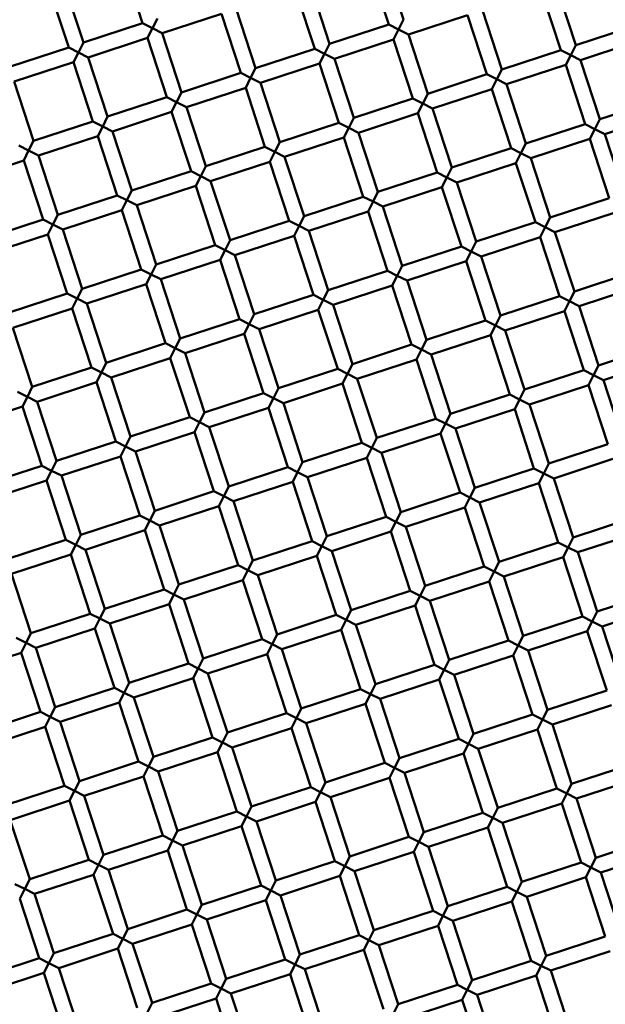
# Model space of a CAD drawing. Units: millimetres. Extents: x -6449 to 21023, y 0 to 38876.
# Drawn here: x 3465 to 3541, y 27796 to 27923 of the extents above; entities that cross this region are included whole.
import ezdxf

# ---------------------------------------------------------------- set-up
doc = ezdxf.new("R2010")
doc.units = ezdxf.units.MM
doc.layers.add('MD_Visible', color=7, linetype='Continuous', lineweight=50)
doc.styles.get("Standard").update_dxf_attribs({"font": 'arial.ttf'})
doc.dimstyles.new('ISO-25 (BySec)', dxfattribs={"dimtxt": 120, "dimasz": 60, "dimexe": 1.25, "dimexo": 0.625, "dimgap": 80, "dimtad": 1, "dimlfac": 0.1, "dimrnd": 5, "dimtxsty": 'Standard', "dimcen": 0, "dimse1": 1, "dimse2": 1, "dimclrd": 256, "dimclre": 256, "dimclrt": 256, "dimadec": 0, "dimazin": 0, "dimtfac": 1, "dimtmove": 1, "dimatfit": 3, "dimldrblk": 'DOTBLANK', "dimfxl": 1, "dimlwd": 5, "dimlwe": 5, "dimarcsym": 0})

# ---------------------------------------------------------------- blocks, each defined once
blk = doc.blocks.new('CustomObjectsInViewport8_0')
at = {"layer": 'MD_Visible'}
for p, q in [((3514.59, 2871.6), (3512.1, 2879.2)), ((3481.07, 2871.15), (3478.58, 2878.75)), ((3512.69, 2870.97), (3510.2, 2878.58)), ((3471.57, 2868.04), (3469.08, 2875.64)), ((3473.47, 2868.66), (3470.98, 2876.26)), ((3503.19, 2867.86), (3500.7, 2875.47)), ((3505.09, 2868.49), (3502.6, 2876.09)), ((3534.81, 2867.69), (3532.32, 2875.29)), ((3536.71, 2868.31), (3534.22, 2875.92)), ((3495.58, 2865.38), (3493.1, 2872.98)), ((3527.21, 2865.2), (3524.72, 2872.81)), ((3482.33, 2870.51), (3482.97, 2871.77)), ((3491.2, 2872.36), (3483.59, 2869.87)), ((3493.68, 2864.75), (3491.2, 2872.36)), ((3513.95, 2870.33), (3514.59, 2871.6)), ((3522.82, 2872.18), (3515.21, 2869.7)), ((3525.31, 2864.58), (3522.82, 2872.18)), ((3481.07, 2871.15), (3473.47, 2868.66)), ((3481.07, 2871.15), (3482.33, 2870.51)), ((3482.33, 2870.51), (3481.69, 2869.25)), ((3483.59, 2869.87), (3482.33, 2870.51)), ((3512.69, 2870.97), (3505.09, 2868.49)), ((3512.69, 2870.97), (3513.95, 2870.33)), ((3513.95, 2870.33), (3513.31, 2869.07)), ((3515.21, 2869.7), (3513.95, 2870.33)), ((3544.31, 2870.8), (3536.71, 2868.31)), ((3481.69, 2869.25), (3474.09, 2866.76)), ((3484.18, 2861.64), (3481.69, 2869.25)), ((3486.08, 2862.26), (3483.59, 2869.87)), ((3513.31, 2869.07), (3505.71, 2866.58)), ((3515.8, 2861.47), (3513.31, 2869.07)), ((3517.7, 2862.09), (3515.21, 2869.7)), ((3544.94, 2868.9), (3537.33, 2866.41)), ((3471.57, 2868.04), (3463.96, 2865.55)), ((3471.57, 2868.04), (3472.83, 2867.4)), ((3472.83, 2867.4), (3473.47, 2868.66)), ((3503.19, 2867.86), (3495.58, 2865.38)), ((3503.19, 2867.86), (3504.45, 2867.22)), ((3504.45, 2867.22), (3505.09, 2868.49)), ((3534.81, 2867.69), (3527.21, 2865.2)), ((3534.81, 2867.69), (3536.07, 2867.05)), ((3536.07, 2867.05), (3536.71, 2868.31)), ((3472.83, 2867.4), (3472.19, 2866.14)), ((3474.09, 2866.76), (3472.83, 2867.4)), ((3476.58, 2859.15), (3474.09, 2866.76)), ((3504.45, 2867.22), (3503.81, 2865.96)), ((3505.71, 2866.58), (3504.45, 2867.22)), ((3508.2, 2858.98), (3505.71, 2866.58)), ((3536.07, 2867.05), (3535.43, 2865.79)), ((3537.33, 2866.41), (3536.07, 2867.05)), ((3539.82, 2858.81), (3537.33, 2866.41)), ((3472.19, 2866.14), (3464.58, 2863.65)), ((3474.68, 2858.53), (3472.19, 2866.14)), ((3494.95, 2864.11), (3495.58, 2865.38)), ((3503.81, 2865.96), (3496.21, 2863.47)), ((3506.3, 2858.36), (3503.81, 2865.96)), ((3526.57, 2863.94), (3527.21, 2865.2)), ((3535.43, 2865.79), (3527.83, 2863.3)), ((3537.92, 2858.19), (3535.43, 2865.79)), ((3493.68, 2864.75), (3486.08, 2862.26)), ((3493.68, 2864.75), (3494.95, 2864.11)), ((3494.95, 2864.11), (3494.31, 2862.85)), ((3496.21, 2863.47), (3494.95, 2864.11)), ((3525.31, 2864.58), (3517.7, 2862.09)), ((3525.31, 2864.58), (3526.57, 2863.94)), ((3526.57, 2863.94), (3525.93, 2862.68)), ((3527.83, 2863.3), (3526.57, 2863.94)), ((3467.07, 2856.04), (3464.58, 2863.65)), ((3494.31, 2862.85), (3486.7, 2860.36)), ((3496.79, 2855.25), (3494.31, 2862.85)), ((3498.7, 2855.87), (3496.21, 2863.47)), ((3525.93, 2862.68), (3518.33, 2860.19)), ((3528.42, 2855.08), (3525.93, 2862.68)), ((3530.32, 2855.7), (3527.83, 2863.3)), ((3484.18, 2861.64), (3476.58, 2859.15)), ((3484.18, 2861.64), (3485.44, 2861)), ((3485.44, 2861), (3486.08, 2862.26)), ((3515.8, 2861.47), (3508.2, 2858.98)), ((3515.8, 2861.47), (3517.06, 2860.83)), ((3517.06, 2860.83), (3517.7, 2862.09)), ((3547.42, 2861.3), (3539.82, 2858.81)), ((3485.44, 2861), (3484.8, 2859.74)), ((3486.7, 2860.36), (3485.44, 2861)), ((3489.19, 2852.76), (3486.7, 2860.36)), ((3517.06, 2860.83), (3516.42, 2859.57)), ((3518.33, 2860.19), (3517.06, 2860.83)), ((3520.81, 2852.59), (3518.33, 2860.19)), ((3475.94, 2857.89), (3476.58, 2859.15)), ((3484.8, 2859.74), (3477.2, 2857.25)), ((3487.29, 2852.14), (3484.8, 2859.74)), ((3507.56, 2857.72), (3508.2, 2858.98)), ((3516.42, 2859.57), (3508.82, 2857.08)), ((3518.91, 2851.97), (3516.42, 2859.57)), ((3539.18, 2857.55), (3539.82, 2858.81)), ((3548.05, 2859.4), (3540.44, 2856.91)), ((3474.68, 2858.53), (3467.07, 2856.04)), ((3474.68, 2858.53), (3475.94, 2857.89)), ((3475.94, 2857.89), (3475.3, 2856.63)), ((3477.2, 2857.25), (3475.94, 2857.89)), ((3506.3, 2858.36), (3498.7, 2855.87)), ((3506.3, 2858.36), (3507.56, 2857.72)), ((3507.56, 2857.72), (3506.92, 2856.46)), ((3508.82, 2857.08), (3507.56, 2857.72)), ((3537.92, 2858.19), (3530.32, 2855.7)), ((3537.92, 2858.19), (3539.18, 2857.55)), ((3539.18, 2857.55), (3538.54, 2856.29)), ((3540.44, 2856.91), (3539.18, 2857.55)), ((3475.3, 2856.63), (3467.69, 2854.14)), ((3477.79, 2849.03), (3475.3, 2856.63)), ((3479.69, 2849.65), (3477.2, 2857.25)), ((3506.92, 2856.46), (3499.32, 2853.97)), ((3509.41, 2848.86), (3506.92, 2856.46)), ((3511.31, 2849.48), (3508.82, 2857.08)), ((3538.54, 2856.29), (3530.94, 2853.8)), ((3541.03, 2848.68), (3538.54, 2856.29)), ((3542.93, 2849.31), (3540.44, 2856.91)), ((3465.17, 2855.42), (3466.43, 2854.78)), ((3466.43, 2854.78), (3467.07, 2856.04)), ((3496.79, 2855.25), (3489.19, 2852.76)), ((3496.79, 2855.25), (3498.06, 2854.61)), ((3498.06, 2854.61), (3498.7, 2855.87)), ((3528.42, 2855.08), (3520.81, 2852.59)), ((3528.42, 2855.08), (3529.68, 2854.44)), ((3529.68, 2854.44), (3530.32, 2855.7)), ((3466.43, 2854.78), (3465.79, 2853.52)), ((3467.69, 2854.14), (3466.43, 2854.78)), ((3470.18, 2846.54), (3467.69, 2854.14)), ((3498.06, 2854.61), (3497.42, 2853.35)), ((3499.32, 2853.97), (3498.06, 2854.61)), ((3501.81, 2846.37), (3499.32, 2853.97)), ((3529.68, 2854.44), (3529.04, 2853.18)), ((3530.94, 2853.8), (3529.68, 2854.44)), ((3533.43, 2846.2), (3530.94, 2853.8)), ((3465.79, 2853.52), (3458.19, 2851.03)), ((3468.28, 2845.92), (3465.79, 2853.52)), ((3488.55, 2851.5), (3489.19, 2852.76)), ((3497.42, 2853.35), (3489.81, 2850.86)), ((3499.9, 2845.75), (3497.42, 2853.35)), ((3520.17, 2851.33), (3520.81, 2852.59)), ((3529.04, 2853.18), (3521.44, 2850.69)), ((3531.53, 2845.57), (3529.04, 2853.18)), ((3487.29, 2852.14), (3479.69, 2849.65)), ((3487.29, 2852.14), (3488.55, 2851.5)), ((3488.55, 2851.5), (3487.91, 2850.24)), ((3489.81, 2850.86), (3488.55, 2851.5)), ((3518.91, 2851.97), (3511.31, 2849.48)), ((3518.91, 2851.97), (3520.17, 2851.33)), ((3520.17, 2851.33), (3519.53, 2850.07)), ((3521.44, 2850.69), (3520.17, 2851.33)), ((3487.91, 2850.24), (3480.31, 2847.75)), ((3490.4, 2842.63), (3487.91, 2850.24)), ((3492.3, 2843.26), (3489.81, 2850.86)), ((3519.53, 2850.07), (3511.93, 2847.58)), ((3522.02, 2842.46), (3519.53, 2850.07)), ((3523.92, 2843.08), (3521.44, 2850.69)), ((3477.79, 2849.03), (3470.18, 2846.54)), ((3477.79, 2849.03), (3479.05, 2848.39)), ((3479.05, 2848.39), (3479.69, 2849.65)), ((3509.41, 2848.86), (3501.81, 2846.37)), ((3509.41, 2848.86), (3510.67, 2848.22)), ((3510.67, 2848.22), (3511.31, 2849.48)), ((3541.03, 2848.68), (3533.43, 2846.2)), ((3479.05, 2848.39), (3478.41, 2847.13)), ((3480.31, 2847.75), (3479.05, 2848.39)), ((3482.8, 2840.15), (3480.31, 2847.75)), ((3510.67, 2848.22), (3510.03, 2846.95)), ((3511.93, 2847.58), (3510.67, 2848.22)), ((3514.42, 2839.97), (3511.93, 2847.58)), ((3469.54, 2845.28), (3470.18, 2846.54)), ((3478.41, 2847.13), (3470.81, 2844.64)), ((3480.9, 2839.52), (3478.41, 2847.13)), ((3501.17, 2845.11), (3501.81, 2846.37)), ((3510.03, 2846.95), (3502.43, 2844.47)), ((3512.52, 2839.35), (3510.03, 2846.95)), ((3532.79, 2844.93), (3533.43, 2846.2)), ((3541.65, 2846.78), (3534.05, 2844.29)), ((3468.28, 2845.92), (3460.68, 2843.43)), ((3468.28, 2845.92), (3469.54, 2845.28)), ((3469.54, 2845.28), (3468.9, 2844.02)), ((3470.81, 2844.64), (3469.54, 2845.28)), ((3499.9, 2845.75), (3492.3, 2843.26)), ((3499.9, 2845.75), (3501.17, 2845.11)), ((3501.17, 2845.11), (3500.53, 2843.84)), ((3502.43, 2844.47), (3501.17, 2845.11)), ((3531.53, 2845.57), (3523.92, 2843.08)), ((3531.53, 2845.57), (3532.79, 2844.93)), ((3532.79, 2844.93), (3532.15, 2843.67)), ((3534.05, 2844.29), (3532.79, 2844.93)), ((3468.9, 2844.02), (3461.3, 2841.53)), ((3471.39, 2836.41), (3468.9, 2844.02)), ((3473.29, 2837.04), (3470.81, 2844.64)), ((3500.53, 2843.84), (3492.92, 2841.36)), ((3503.02, 2836.24), (3500.53, 2843.84)), ((3504.92, 2836.86), (3502.43, 2844.47)), ((3532.15, 2843.67), (3524.55, 2841.18)), ((3534.64, 2836.07), (3532.15, 2843.67)), ((3536.54, 2836.69), (3534.05, 2844.29)), ((3490.4, 2842.63), (3482.8, 2840.15)), ((3490.4, 2842.63), (3491.66, 2842)), ((3491.66, 2842), (3492.3, 2843.26)), ((3522.02, 2842.46), (3514.42, 2839.97)), ((3522.02, 2842.46), (3523.28, 2841.82)), ((3523.28, 2841.82), (3523.92, 2843.08)), ((3491.66, 2842), (3491.02, 2840.73)), ((3492.92, 2841.36), (3491.66, 2842)), ((3495.41, 2833.75), (3492.92, 2841.36)), ((3523.28, 2841.82), (3522.65, 2840.56)), ((3524.55, 2841.18), (3523.28, 2841.82)), ((3527.03, 2833.58), (3524.55, 2841.18)), ((3482.16, 2838.88), (3482.8, 2840.15)), ((3491.02, 2840.73), (3483.42, 2838.25)), ((3493.51, 2833.13), (3491.02, 2840.73)), ((3513.78, 2838.71), (3514.42, 2839.97)), ((3522.65, 2840.56), (3515.04, 2838.07)), ((3525.13, 2832.96), (3522.65, 2840.56)), ((3480.9, 2839.52), (3473.29, 2837.04)), ((3480.9, 2839.52), (3482.16, 2838.88)), ((3482.16, 2838.88), (3481.52, 2837.62)), ((3483.42, 2838.25), (3482.16, 2838.88)), ((3512.52, 2839.35), (3504.92, 2836.86)), ((3512.52, 2839.35), (3513.78, 2838.71)), ((3513.78, 2838.71), (3513.14, 2837.45)), ((3515.04, 2838.07), (3513.78, 2838.71)), ((3544.14, 2839.18), (3536.54, 2836.69)), ((3481.52, 2837.62), (3473.92, 2835.13)), ((3484.01, 2830.02), (3481.52, 2837.62)), ((3485.91, 2830.64), (3483.42, 2838.25)), ((3513.14, 2837.45), (3505.54, 2834.96)), ((3515.63, 2829.85), (3513.14, 2837.45)), ((3517.53, 2830.47), (3515.04, 2838.07)), ((3544.76, 2837.28), (3537.16, 2834.79)), ((3471.39, 2836.41), (3463.79, 2833.93)), ((3471.39, 2836.41), (3472.65, 2835.77)), ((3472.65, 2835.77), (3473.29, 2837.04)), ((3503.02, 2836.24), (3495.41, 2833.75)), ((3503.02, 2836.24), (3504.28, 2835.6)), ((3504.28, 2835.6), (3504.92, 2836.86)), ((3534.64, 2836.07), (3527.03, 2833.58)), ((3534.64, 2836.07), (3535.9, 2835.43)), ((3535.9, 2835.43), (3536.54, 2836.69)), ((3472.65, 2835.77), (3472.02, 2834.51)), ((3473.92, 2835.13), (3472.65, 2835.77)), ((3476.4, 2827.53), (3473.92, 2835.13)), ((3504.28, 2835.6), (3503.64, 2834.34)), ((3505.54, 2834.96), (3504.28, 2835.6)), ((3508.03, 2827.36), (3505.54, 2834.96)), ((3535.9, 2835.43), (3535.26, 2834.17)), ((3537.16, 2834.79), (3535.9, 2835.43)), ((3539.65, 2827.19), (3537.16, 2834.79)), ((3472.02, 2834.51), (3464.41, 2832.02)), ((3474.5, 2826.91), (3472.02, 2834.51)), ((3494.77, 2832.49), (3495.41, 2833.75)), ((3503.64, 2834.34), (3496.03, 2831.85)), ((3506.13, 2826.74), (3503.64, 2834.34)), ((3526.4, 2832.32), (3527.03, 2833.58)), ((3535.26, 2834.17), (3527.66, 2831.68)), ((3537.75, 2826.57), (3535.26, 2834.17)), ((3493.51, 2833.13), (3485.91, 2830.64)), ((3493.51, 2833.13), (3494.77, 2832.49)), ((3494.77, 2832.49), (3494.13, 2831.23)), ((3496.03, 2831.85), (3494.77, 2832.49)), ((3525.13, 2832.96), (3517.53, 2830.47)), ((3525.13, 2832.96), (3526.4, 2832.32)), ((3526.4, 2832.32), (3525.76, 2831.06)), ((3527.66, 2831.68), (3526.4, 2832.32)), ((3466.9, 2824.42), (3464.41, 2832.02)), ((3494.13, 2831.23), (3486.53, 2828.74)), ((3496.62, 2823.63), (3494.13, 2831.23)), ((3498.52, 2824.25), (3496.03, 2831.85)), ((3525.76, 2831.06), (3518.15, 2828.57)), ((3528.24, 2823.45), (3525.76, 2831.06)), ((3530.15, 2824.08), (3527.66, 2831.68)), ((3484.01, 2830.02), (3476.4, 2827.53)), ((3484.01, 2830.02), (3485.27, 2829.38)), ((3485.27, 2829.38), (3485.91, 2830.64)), ((3515.63, 2829.85), (3508.03, 2827.36)), ((3515.63, 2829.85), (3516.89, 2829.21)), ((3516.89, 2829.21), (3517.53, 2830.47)), ((3547.25, 2829.68), (3539.65, 2827.19)), ((3485.27, 2829.38), (3484.63, 2828.12)), ((3486.53, 2828.74), (3485.27, 2829.38)), ((3489.02, 2821.14), (3486.53, 2828.74)), ((3516.89, 2829.21), (3516.25, 2827.95)), ((3518.15, 2828.57), (3516.89, 2829.21)), ((3520.64, 2820.97), (3518.15, 2828.57)), ((3475.77, 2826.27), (3476.4, 2827.53)), ((3484.63, 2828.12), (3477.03, 2825.63)), ((3487.12, 2820.52), (3484.63, 2828.12)), ((3507.39, 2826.1), (3508.03, 2827.36)), ((3516.25, 2827.95), (3508.65, 2825.46)), ((3518.74, 2820.34), (3516.25, 2827.95)), ((3539.01, 2825.93), (3539.65, 2827.19)), ((3547.87, 2827.77), (3540.27, 2825.29)), ((3474.5, 2826.91), (3466.9, 2824.42)), ((3474.5, 2826.91), (3475.77, 2826.27)), ((3475.77, 2826.27), (3475.13, 2825.01)), ((3477.03, 2825.63), (3475.77, 2826.27)), ((3506.13, 2826.74), (3498.52, 2824.25)), ((3506.13, 2826.74), (3507.39, 2826.1)), ((3507.39, 2826.1), (3506.75, 2824.84)), ((3508.65, 2825.46), (3507.39, 2826.1)), ((3537.75, 2826.57), (3530.15, 2824.08)), ((3537.75, 2826.57), (3539.01, 2825.93)), ((3539.01, 2825.93), (3538.37, 2824.66)), ((3540.27, 2825.29), (3539.01, 2825.93)), ((3475.13, 2825.01), (3467.52, 2822.52)), ((3477.61, 2817.41), (3475.13, 2825.01)), ((3479.52, 2818.03), (3477.03, 2825.63)), ((3506.75, 2824.84), (3499.15, 2822.35)), ((3509.24, 2817.23), (3506.75, 2824.84)), ((3511.14, 2817.86), (3508.65, 2825.46)), ((3538.37, 2824.66), (3530.77, 2822.18)), ((3540.86, 2817.06), (3538.37, 2824.66)), ((3542.76, 2817.68), (3540.27, 2825.29)), ((3465, 2823.8), (3466.26, 2823.16)), ((3466.26, 2823.16), (3466.9, 2824.42)), ((3496.62, 2823.63), (3489.02, 2821.14)), ((3496.62, 2823.63), (3497.88, 2822.99)), ((3497.88, 2822.99), (3498.52, 2824.25)), ((3528.24, 2823.45), (3520.64, 2820.97)), ((3528.24, 2823.45), (3529.51, 2822.82)), ((3529.51, 2822.82), (3530.15, 2824.08)), ((3466.26, 2823.16), (3465.62, 2821.9)), ((3467.52, 2822.52), (3466.26, 2823.16)), ((3470.01, 2814.92), (3467.52, 2822.52)), ((3497.88, 2822.99), (3497.24, 2821.73)), ((3499.15, 2822.35), (3497.88, 2822.99)), ((3501.63, 2814.75), (3499.15, 2822.35)), ((3529.51, 2822.82), (3528.87, 2821.55)), ((3530.77, 2822.18), (3529.51, 2822.82)), ((3533.26, 2814.57), (3530.77, 2822.18)), ((3465.62, 2821.9), (3458.02, 2819.41)), ((3468.11, 2814.3), (3465.62, 2821.9)), ((3488.38, 2819.88), (3489.02, 2821.14)), ((3497.24, 2821.73), (3489.64, 2819.24)), ((3499.73, 2814.12), (3497.24, 2821.73)), ((3520, 2819.7), (3520.64, 2820.97)), ((3528.87, 2821.55), (3521.26, 2819.07)), ((3531.35, 2813.95), (3528.87, 2821.55)), ((3487.12, 2820.52), (3479.52, 2818.03)), ((3487.12, 2820.52), (3488.38, 2819.88)), ((3488.38, 2819.88), (3487.74, 2818.62)), ((3489.64, 2819.24), (3488.38, 2819.88)), ((3518.74, 2820.34), (3511.14, 2817.86)), ((3518.74, 2820.34), (3520, 2819.7)), ((3520, 2819.7), (3519.36, 2818.44)), ((3521.26, 2819.07), (3520, 2819.7)), ((3487.74, 2818.62), (3480.14, 2816.13)), ((3490.23, 2811.01), (3487.74, 2818.62)), ((3492.13, 2811.63), (3489.64, 2819.24)), ((3519.36, 2818.44), (3511.76, 2815.95)), ((3521.85, 2810.84), (3519.36, 2818.44)), ((3523.75, 2811.46), (3521.26, 2819.07)), ((3477.61, 2817.41), (3470.01, 2814.92)), ((3477.61, 2817.41), (3478.88, 2816.77)), ((3478.88, 2816.77), (3479.52, 2818.03)), ((3509.24, 2817.23), (3501.63, 2814.75)), ((3509.24, 2817.23), (3510.5, 2816.59)), ((3510.5, 2816.59), (3511.14, 2817.86)), ((3540.86, 2817.06), (3533.26, 2814.57)), ((3478.88, 2816.77), (3478.24, 2815.5)), ((3480.14, 2816.13), (3478.88, 2816.77)), ((3482.63, 2808.52), (3480.14, 2816.13)), ((3510.5, 2816.59), (3509.86, 2815.33)), ((3511.76, 2815.95), (3510.5, 2816.59)), ((3514.25, 2808.35), (3511.76, 2815.95)), ((3469.37, 2813.66), (3470.01, 2814.92)), ((3478.24, 2815.5), (3470.63, 2813.02)), ((3480.72, 2807.9), (3478.24, 2815.5)), ((3500.99, 2813.48), (3501.63, 2814.75)), ((3509.86, 2815.33), (3502.26, 2812.84)), ((3512.35, 2807.73), (3509.86, 2815.33)), ((3532.62, 2813.31), (3533.26, 2814.57)), ((3541.48, 2815.16), (3533.88, 2812.67)), ((3468.11, 2814.3), (3460.51, 2811.81)), ((3468.11, 2814.3), (3469.37, 2813.66)), ((3469.37, 2813.66), (3468.73, 2812.39)), ((3470.63, 2813.02), (3469.37, 2813.66)), ((3499.73, 2814.12), (3492.13, 2811.63)), ((3499.73, 2814.12), (3500.99, 2813.48)), ((3500.99, 2813.48), (3500.35, 2812.22)), ((3502.26, 2812.84), (3500.99, 2813.48)), ((3531.35, 2813.95), (3523.75, 2811.46)), ((3531.35, 2813.95), (3532.62, 2813.31)), ((3532.62, 2813.31), (3531.98, 2812.05)), ((3533.88, 2812.67), (3532.62, 2813.31)), ((3468.73, 2812.39), (3461.13, 2809.91)), ((3471.22, 2804.79), (3468.73, 2812.39)), ((3473.12, 2805.41), (3470.63, 2813.02)), ((3500.35, 2812.22), (3492.75, 2809.73)), ((3502.84, 2804.62), (3500.35, 2812.22)), ((3504.74, 2805.24), (3502.26, 2812.84)), ((3531.98, 2812.05), (3524.37, 2809.56)), ((3534.47, 2804.45), (3531.98, 2812.05)), ((3536.37, 2805.07), (3533.88, 2812.67)), ((3490.23, 2811.01), (3482.63, 2808.52)), ((3490.23, 2811.01), (3491.49, 2810.37)), ((3491.49, 2810.37), (3492.13, 2811.63)), ((3521.85, 2810.84), (3514.25, 2808.35)), ((3521.85, 2810.84), (3523.11, 2810.2)), ((3523.11, 2810.2), (3523.75, 2811.46)), ((3491.49, 2810.37), (3490.85, 2809.11)), ((3492.75, 2809.73), (3491.49, 2810.37)), ((3495.24, 2802.13), (3492.75, 2809.73)), ((3523.11, 2810.2), (3522.47, 2808.94)), ((3524.37, 2809.56), (3523.11, 2810.2)), ((3526.86, 2801.96), (3524.37, 2809.56)), ((3481.99, 2807.26), (3482.63, 2808.52)), ((3490.85, 2809.11), (3483.25, 2806.62)), ((3493.34, 2801.51), (3490.85, 2809.11)), ((3513.61, 2807.09), (3514.25, 2808.35)), ((3522.47, 2808.94), (3514.87, 2806.45)), ((3524.96, 2801.34), (3522.47, 2808.94)), ((3480.72, 2807.9), (3473.12, 2805.41)), ((3480.72, 2807.9), (3481.99, 2807.26)), ((3481.99, 2807.26), (3481.35, 2806)), ((3483.25, 2806.62), (3481.99, 2807.26)), ((3512.35, 2807.73), (3504.74, 2805.24)), ((3512.35, 2807.73), (3513.61, 2807.09)), ((3513.61, 2807.09), (3512.97, 2805.83)), ((3514.87, 2806.45), (3513.61, 2807.09)), ((3543.97, 2807.56), (3536.37, 2805.07)), ((3481.35, 2806), (3473.74, 2803.51)), ((3483.84, 2798.4), (3481.35, 2806)), ((3485.74, 2799.02), (3483.25, 2806.62)), ((3512.97, 2805.83), (3505.37, 2803.34)), ((3515.46, 2798.23), (3512.97, 2805.83)), ((3517.36, 2798.85), (3514.87, 2806.45)), ((3544.59, 2805.66), (3536.99, 2803.17)), ((3471.22, 2804.79), (3463.62, 2802.3)), ((3471.22, 2804.79), (3472.48, 2804.15)), ((3472.48, 2804.15), (3473.12, 2805.41)), ((3502.84, 2804.62), (3495.24, 2802.13)), ((3502.84, 2804.62), (3504.1, 2803.98)), ((3504.1, 2803.98), (3504.74, 2805.24)), ((3534.47, 2804.45), (3526.86, 2801.96)), ((3534.47, 2804.45), (3535.73, 2803.81)), ((3535.73, 2803.81), (3536.37, 2805.07)), ((3472.48, 2804.15), (3471.84, 2802.89)), ((3473.74, 2803.51), (3472.48, 2804.15)), ((3476.23, 2795.91), (3473.74, 2803.51)), ((3504.1, 2803.98), (3503.47, 2802.72)), ((3505.37, 2803.34), (3504.1, 2803.98)), ((3507.85, 2795.74), (3505.37, 2803.34)), ((3535.73, 2803.81), (3535.09, 2802.55)), ((3536.99, 2803.17), (3535.73, 2803.81)), ((3539.48, 2795.56), (3536.99, 2803.17)), ((3471.84, 2802.89), (3464.24, 2800.4)), ((3474.33, 2795.29), (3471.84, 2802.89)), ((3494.6, 2800.87), (3495.24, 2802.13)), ((3503.47, 2802.72), (3495.86, 2800.23)), ((3505.95, 2795.12), (3503.47, 2802.72)), ((3526.22, 2800.7), (3526.86, 2801.96)), ((3535.09, 2802.55), (3527.48, 2800.06)), ((3537.58, 2794.94), (3535.09, 2802.55)), ((3493.34, 2801.51), (3485.74, 2799.02)), ((3493.34, 2801.51), (3494.6, 2800.87)), ((3494.6, 2800.87), (3493.96, 2799.61)), ((3495.86, 2800.23), (3494.6, 2800.87)), ((3524.96, 2801.34), (3517.36, 2798.85)), ((3524.96, 2801.34), (3526.22, 2800.7)), ((3526.22, 2800.7), (3525.58, 2799.44)), ((3527.48, 2800.06), (3526.22, 2800.7)), ((3466.73, 2792.8), (3464.24, 2800.4)), ((3493.96, 2799.61), (3486.36, 2797.12)), ((3496.45, 2792), (3493.96, 2799.61)), ((3498.35, 2792.63), (3495.86, 2800.23)), ((3525.58, 2799.44), (3517.98, 2796.95)), ((3528.07, 2791.83), (3525.58, 2799.44)), ((3529.97, 2792.45), (3527.48, 2800.06)), ((3483.84, 2798.4), (3476.23, 2795.91)), ((3483.84, 2798.4), (3485.1, 2797.76)), ((3485.1, 2797.76), (3485.74, 2799.02)), ((3515.46, 2798.23), (3507.85, 2795.74)), ((3515.46, 2798.23), (3516.72, 2797.59)), ((3516.72, 2797.59), (3517.36, 2798.85)), ((3547.08, 2798.05), (3539.48, 2795.56)), ((3485.1, 2797.76), (3484.46, 2796.5)), ((3486.36, 2797.12), (3485.1, 2797.76)), ((3488.85, 2789.52), (3486.36, 2797.12)), ((3516.72, 2797.59), (3516.08, 2796.32)), ((3517.98, 2796.95), (3516.72, 2797.59)), ((3520.47, 2789.34), (3517.98, 2796.95)), ((3475.59, 2794.65), (3476.23, 2795.91)), ((3484.46, 2796.5), (3476.85, 2794.01)), ((3486.95, 2788.89), (3484.46, 2796.5)), ((3507.22, 2794.48), (3507.85, 2795.74)), ((3516.08, 2796.32), (3508.48, 2793.84)), ((3518.57, 2788.72), (3516.08, 2796.32)), ((3538.84, 2794.3), (3539.48, 2795.56)), ((3547.7, 2796.15), (3540.1, 2793.66)), ((3474.33, 2795.29), (3466.73, 2792.8)), ((3474.33, 2795.29), (3475.59, 2794.65)), ((3475.59, 2794.65), (3474.95, 2793.39)), ((3476.85, 2794.01), (3475.59, 2794.65)), ((3505.95, 2795.12), (3498.35, 2792.63)), ((3505.95, 2795.12), (3507.22, 2794.48)), ((3507.22, 2794.48), (3506.58, 2793.21)), ((3508.48, 2793.84), (3507.22, 2794.48)), ((3537.58, 2794.94), (3529.97, 2792.45)), ((3537.58, 2794.94), (3538.84, 2794.3)), ((3538.84, 2794.3), (3538.2, 2793.04)), ((3540.1, 2793.66), (3538.84, 2794.3)), ((3474.95, 2793.39), (3467.35, 2790.9)), ((3477.44, 2785.78), (3474.95, 2793.39)), ((3479.34, 2786.41), (3476.85, 2794.01)), ((3506.58, 2793.21), (3498.97, 2790.73)), ((3509.06, 2785.61), (3506.58, 2793.21)), ((3510.97, 2786.23), (3508.48, 2793.84)), ((3538.2, 2793.04), (3530.6, 2790.55)), ((3540.69, 2785.44), (3538.2, 2793.04)), ((3542.59, 2786.06), (3540.1, 2793.66)), ((3464.83, 2792.18), (3466.09, 2791.54)), ((3466.09, 2791.54), (3466.73, 2792.8)), ((3496.45, 2792), (3488.85, 2789.52)), ((3496.45, 2792), (3497.71, 2791.37)), ((3497.71, 2791.37), (3498.35, 2792.63)), ((3528.07, 2791.83), (3520.47, 2789.34)), ((3528.07, 2791.83), (3529.33, 2791.19)), ((3529.33, 2791.19), (3529.97, 2792.45)), ((3466.09, 2791.54), (3465.45, 2790.28)), ((3467.35, 2790.9), (3466.09, 2791.54)), ((3469.84, 2783.29), (3467.35, 2790.9)), ((3497.71, 2791.37), (3497.07, 2790.1)), ((3498.97, 2790.73), (3497.71, 2791.37)), ((3501.46, 2783.12), (3498.97, 2790.73)), ((3529.33, 2791.19), (3528.69, 2789.93)), ((3530.6, 2790.55), (3529.33, 2791.19)), ((3533.08, 2782.95), (3530.6, 2790.55)), ((3465.45, 2790.28), (3457.85, 2787.79)), ((3467.94, 2782.67), (3465.45, 2790.28)), ((3488.21, 2788.25), (3488.85, 2789.52)), ((3497.07, 2790.1), (3489.47, 2787.62)), ((3499.56, 2782.5), (3497.07, 2790.1)), ((3519.83, 2788.08), (3520.47, 2789.34)), ((3528.69, 2789.93), (3521.09, 2787.44)), ((3531.18, 2782.33), (3528.69, 2789.93)), ((3486.95, 2788.89), (3479.34, 2786.41)), ((3486.95, 2788.89), (3488.21, 2788.25)), ((3488.21, 2788.25), (3487.57, 2786.99)), ((3489.47, 2787.62), (3488.21, 2788.25)), ((3518.57, 2788.72), (3510.97, 2786.23)), ((3518.57, 2788.72), (3519.83, 2788.08)), ((3519.83, 2788.08), (3519.19, 2786.82)), ((3521.09, 2787.44), (3519.83, 2788.08)), ((3487.57, 2786.99), (3479.96, 2784.5)), ((3490.06, 2779.39), (3487.57, 2786.99)), ((3491.96, 2780.01), (3489.47, 2787.62)), ((3519.19, 2786.82), (3511.59, 2784.33)), ((3521.68, 2779.22), (3519.19, 2786.82)), ((3523.58, 2779.84), (3521.09, 2787.44)), ((3477.44, 2785.78), (3469.84, 2783.29)), ((3477.44, 2785.78), (3478.7, 2785.14)), ((3478.7, 2785.14), (3479.34, 2786.41)), ((3509.06, 2785.61), (3501.46, 2783.12)), ((3509.06, 2785.61), (3510.33, 2784.97)), ((3510.33, 2784.97), (3510.97, 2786.23)), ((3540.69, 2785.44), (3533.08, 2782.95)), ((3478.7, 2785.14), (3478.06, 2783.88)), ((3479.96, 2784.5), (3478.7, 2785.14)), ((3482.45, 2776.9), (3479.96, 2784.5)), ((3510.33, 2784.97), (3509.69, 2783.71)), ((3511.59, 2784.33), (3510.33, 2784.97)), ((3514.08, 2776.73), (3511.59, 2784.33)), ((3469.2, 2782.03), (3469.84, 2783.29)), ((3478.06, 2783.88), (3470.46, 2781.39)), ((3480.55, 2776.28), (3478.06, 2783.88)), ((3500.82, 2781.86), (3501.46, 2783.12)), ((3509.69, 2783.71), (3502.08, 2781.22)), ((3512.17, 2776.11), (3509.69, 2783.71)), ((3532.44, 2781.69), (3533.08, 2782.95)), ((3541.31, 2783.54), (3533.71, 2781.05)), ((3467.94, 2782.67), (3460.34, 2780.18)), ((3467.94, 2782.67), (3469.2, 2782.03)), ((3469.2, 2782.03), (3468.56, 2780.77)), ((3470.46, 2781.39), (3469.2, 2782.03)), ((3499.56, 2782.5), (3491.96, 2780.01)), ((3499.56, 2782.5), (3500.82, 2781.86)), ((3500.82, 2781.86), (3500.18, 2780.6)), ((3502.08, 2781.22), (3500.82, 2781.86)), ((3531.18, 2782.33), (3523.58, 2779.84)), ((3531.18, 2782.33), (3532.44, 2781.69)), ((3532.44, 2781.69), (3531.8, 2780.43)), ((3533.71, 2781.05), (3532.44, 2781.69)), ((3468.56, 2780.77), (3460.96, 2778.28)), ((3471.05, 2773.17), (3468.56, 2780.77)), ((3472.95, 2773.79), (3470.46, 2781.39)), ((3500.18, 2780.6), (3492.58, 2778.11)), ((3502.67, 2773), (3500.18, 2780.6)), ((3504.57, 2773.62), (3502.08, 2781.22)), ((3531.8, 2780.43), (3524.2, 2777.94)), ((3534.29, 2772.82), (3531.8, 2780.43)), ((3536.19, 2773.45), (3533.71, 2781.05)), ((3490.06, 2779.39), (3482.45, 2776.9)), ((3490.06, 2779.39), (3491.32, 2778.75)), ((3491.32, 2778.75), (3491.96, 2780.01)), ((3521.68, 2779.22), (3514.08, 2776.73)), ((3521.68, 2779.22), (3522.94, 2778.58)), ((3522.94, 2778.58), (3523.58, 2779.84)), ((3491.32, 2778.75), (3490.68, 2777.49)), ((3492.58, 2778.11), (3491.32, 2778.75)), ((3495.07, 2770.51), (3492.58, 2778.11)), ((3522.94, 2778.58), (3522.3, 2777.32)), ((3524.2, 2777.94), (3522.94, 2778.58)), ((3526.69, 2770.34), (3524.2, 2777.94)), ((3481.81, 2775.64), (3482.45, 2776.9)), ((3490.68, 2777.49), (3483.08, 2775)), ((3493.17, 2769.89), (3490.68, 2777.49)), ((3513.44, 2775.47), (3514.08, 2776.73)), ((3522.3, 2777.32), (3514.7, 2774.83)), ((3524.79, 2769.71), (3522.3, 2777.32)), ((3480.55, 2776.28), (3472.95, 2773.79)), ((3480.55, 2776.28), (3481.81, 2775.64)), ((3481.81, 2775.64), (3481.17, 2774.38)), ((3483.08, 2775), (3481.81, 2775.64)), ((3512.17, 2776.11), (3504.57, 2773.62)), ((3512.17, 2776.11), (3513.44, 2775.47)), ((3513.44, 2775.47), (3512.8, 2774.21)), ((3514.7, 2774.83), (3513.44, 2775.47)), ((3543.8, 2775.94), (3536.19, 2773.45)), ((3481.17, 2774.38), (3473.57, 2771.89)), ((3483.66, 2766.78), (3481.17, 2774.38)), ((3485.56, 2767.4), (3483.08, 2775)), ((3512.8, 2774.21), (3505.19, 2771.72)), ((3515.29, 2766.6), (3512.8, 2774.21)), ((3517.19, 2767.23), (3514.7, 2774.83)), ((3544.42, 2774.03), (3536.82, 2771.55)), ((3471.05, 2773.17), (3463.45, 2770.68)), ((3471.05, 2773.17), (3472.31, 2772.53)), ((3472.31, 2772.53), (3472.95, 2773.79)), ((3502.67, 2773), (3495.07, 2770.51)), ((3502.67, 2773), (3503.93, 2772.36)), ((3503.93, 2772.36), (3504.57, 2773.62)), ((3534.29, 2772.82), (3526.69, 2770.34)), ((3534.29, 2772.82), (3535.55, 2772.19)), ((3535.55, 2772.19), (3536.19, 2773.45)), ((3472.31, 2772.53), (3471.67, 2771.27)), ((3473.57, 2771.89), (3472.31, 2772.53)), ((3476.06, 2764.29), (3473.57, 2771.89)), ((3503.93, 2772.36), (3503.29, 2771.1)), ((3505.19, 2771.72), (3503.93, 2772.36)), ((3507.68, 2764.11), (3505.19, 2771.72)), ((3535.55, 2772.19), (3534.92, 2770.92)), ((3536.82, 2771.55), (3535.55, 2772.19)), ((3539.3, 2763.94), (3536.82, 2771.55)), ((3471.67, 2771.27), (3464.07, 2768.78)), ((3474.16, 2763.67), (3471.67, 2771.27)), ((3494.43, 2769.25), (3495.07, 2770.51)), ((3503.29, 2771.1), (3495.69, 2768.61)), ((3505.78, 2763.49), (3503.29, 2771.1)), ((3526.05, 2769.07), (3526.69, 2770.34)), ((3534.92, 2770.92), (3527.31, 2768.44)), ((3537.4, 2763.32), (3534.92, 2770.92)), ((3493.17, 2769.89), (3485.56, 2767.4)), ((3493.17, 2769.89), (3494.43, 2769.25)), ((3494.43, 2769.25), (3493.79, 2767.99)), ((3495.69, 2768.61), (3494.43, 2769.25)), ((3524.79, 2769.71), (3517.19, 2767.23)), ((3524.79, 2769.71), (3526.05, 2769.07)), ((3526.05, 2769.07), (3525.41, 2767.81)), ((3527.31, 2768.44), (3526.05, 2769.07)), ((3466.56, 2761.18), (3464.07, 2768.78)), ((3493.79, 2767.99), (3486.19, 2765.5)), ((3496.28, 2760.38), (3493.79, 2767.99)), ((3498.18, 2761), (3495.69, 2768.61)), ((3525.41, 2767.81), (3517.81, 2765.32)), ((3527.9, 2760.21), (3525.41, 2767.81)), ((3529.8, 2760.83), (3527.31, 2768.44)), ((3483.66, 2766.78), (3476.06, 2764.29)), ((3483.66, 2766.78), (3484.92, 2766.14)), ((3484.92, 2766.14), (3485.56, 2767.4)), ((3515.29, 2766.6), (3507.68, 2764.11)), ((3515.29, 2766.6), (3516.55, 2765.96)), ((3516.55, 2765.96), (3517.19, 2767.23)), ((3546.91, 2766.43), (3539.3, 2763.94)), ((3484.92, 2766.14), (3484.29, 2764.87)), ((3486.19, 2765.5), (3484.92, 2766.14)), ((3488.67, 2757.89), (3486.19, 2765.5)), ((3516.55, 2765.96), (3515.91, 2764.7)), ((3517.81, 2765.32), (3516.55, 2765.96)), ((3520.3, 2757.72), (3517.81, 2765.32)), ((3475.42, 2763.03), (3476.06, 2764.29)), ((3484.29, 2764.87), (3476.68, 2762.39)), ((3486.77, 2757.27), (3484.29, 2764.87)), ((3507.04, 2762.85), (3507.68, 2764.11)), ((3515.91, 2764.7), (3508.3, 2762.21)), ((3518.4, 2757.1), (3515.91, 2764.7)), ((3538.67, 2762.68), (3539.3, 2763.94)), ((3547.53, 2764.53), (3539.93, 2762.04)), ((3474.16, 2763.67), (3466.56, 2761.18)), ((3474.16, 2763.67), (3475.42, 2763.03)), ((3475.42, 2763.03), (3474.78, 2761.76)), ((3476.68, 2762.39), (3475.42, 2763.03)), ((3505.78, 2763.49), (3498.18, 2761)), ((3505.78, 2763.49), (3507.04, 2762.85)), ((3507.04, 2762.85), (3506.4, 2761.59)), ((3508.3, 2762.21), (3507.04, 2762.85)), ((3537.4, 2763.32), (3529.8, 2760.83)), ((3537.4, 2763.32), (3538.67, 2762.68)), ((3538.67, 2762.68), (3538.03, 2761.42)), ((3539.93, 2762.04), (3538.67, 2762.68)), ((3474.78, 2761.76), (3467.18, 2759.28)), ((3477.27, 2754.16), (3474.78, 2761.76)), ((3479.17, 2754.78), (3476.68, 2762.39)), ((3506.4, 2761.59), (3498.8, 2759.1)), ((3508.89, 2753.99), (3506.4, 2761.59)), ((3510.79, 2754.61), (3508.3, 2762.21)), ((3538.03, 2761.42), (3530.42, 2758.93)), ((3540.51, 2753.82), (3538.03, 2761.42)), ((3542.42, 2754.44), (3539.93, 2762.04)), ((3464.66, 2760.55), (3465.92, 2759.92)), ((3465.92, 2759.92), (3466.56, 2761.18)), ((3496.28, 2760.38), (3488.67, 2757.89)), ((3496.28, 2760.38), (3497.54, 2759.74)), ((3497.54, 2759.74), (3498.18, 2761)), ((3527.9, 2760.21), (3520.3, 2757.72)), ((3527.9, 2760.21), (3529.16, 2759.57)), ((3529.16, 2759.57), (3529.8, 2760.83)), ((3465.92, 2759.92), (3465.28, 2758.65)), ((3467.18, 2759.28), (3465.92, 2759.92)), ((3469.67, 2751.67), (3467.18, 2759.28)), ((3497.54, 2759.74), (3496.9, 2758.48)), ((3498.8, 2759.1), (3497.54, 2759.74)), ((3501.29, 2751.5), (3498.8, 2759.1)), ((3529.16, 2759.57), (3528.52, 2758.31)), ((3530.42, 2758.93), (3529.16, 2759.57)), ((3532.91, 2751.33), (3530.42, 2758.93)), ((3467.77, 2751.05), (3465.28, 2758.65)), ((3488.04, 2756.63), (3488.67, 2757.89)), ((3496.9, 2758.48), (3489.3, 2755.99)), ((3499.39, 2750.88), (3496.9, 2758.48)), ((3519.66, 2756.46), (3520.3, 2757.72)), ((3528.52, 2758.31), (3520.92, 2755.82)), ((3531.01, 2750.71), (3528.52, 2758.31)), ((3486.77, 2757.27), (3479.17, 2754.78)), ((3486.77, 2757.27), (3488.04, 2756.63)), ((3488.04, 2756.63), (3487.4, 2755.37)), ((3489.3, 2755.99), (3488.04, 2756.63)), ((3518.4, 2757.1), (3510.79, 2754.61)), ((3518.4, 2757.1), (3519.66, 2756.46)), ((3519.66, 2756.46), (3519.02, 2755.2)), ((3520.92, 2755.82), (3519.66, 2756.46)), ((3487.4, 2755.37), (3479.79, 2752.88)), ((3489.88, 2747.77), (3487.4, 2755.37)), ((3491.79, 2748.39), (3489.3, 2755.99)), ((3519.02, 2755.2), (3511.42, 2752.71)), ((3521.51, 2747.6), (3519.02, 2755.2)), ((3523.41, 2748.22), (3520.92, 2755.82)), ((3477.27, 2754.16), (3469.67, 2751.67)), ((3477.27, 2754.16), (3478.53, 2753.52)), ((3478.53, 2753.52), (3479.17, 2754.78)), ((3508.89, 2753.99), (3501.29, 2751.5)), ((3508.89, 2753.99), (3510.15, 2753.35)), ((3510.15, 2753.35), (3510.79, 2754.61)), ((3540.51, 2753.82), (3532.91, 2751.33)), ((3478.53, 2753.52), (3477.89, 2752.26)), ((3479.79, 2752.88), (3478.53, 2753.52)), ((3482.28, 2745.28), (3479.79, 2752.88)), ((3510.15, 2753.35), (3509.51, 2752.09)), ((3511.42, 2752.71), (3510.15, 2753.35)), ((3513.9, 2745.11), (3511.42, 2752.71)), ((3469.03, 2750.41), (3469.67, 2751.67)), ((3477.89, 2752.26), (3470.29, 2749.77)), ((3480.38, 2744.66), (3477.89, 2752.26)), ((3500.65, 2750.24), (3501.29, 2751.5)), ((3509.51, 2752.09), (3501.91, 2749.6)), ((3512, 2744.48), (3509.51, 2752.09)), ((3532.27, 2750.07), (3532.91, 2751.33)), ((3541.14, 2751.92), (3533.53, 2749.43)), ((3467.77, 2751.05), (3460.16, 2748.56)), ((3467.77, 2751.05), (3469.03, 2750.41)), ((3469.03, 2750.41), (3468.39, 2749.15)), ((3470.29, 2749.77), (3469.03, 2750.41)), ((3499.39, 2750.88), (3491.79, 2748.39)), ((3499.39, 2750.88), (3500.65, 2750.24)), ((3500.65, 2750.24), (3500.01, 2748.98)), ((3501.91, 2749.6), (3500.65, 2750.24)), ((3531.01, 2750.71), (3523.41, 2748.22)), ((3531.01, 2750.71), (3532.27, 2750.07)), ((3532.27, 2750.07), (3531.63, 2748.81)), ((3533.53, 2749.43), (3532.27, 2750.07)), ((3468.39, 2749.15), (3460.78, 2746.66)), ((3470.88, 2741.55), (3468.39, 2749.15)), ((3472.78, 2742.17), (3470.29, 2749.77)), ((3500.01, 2748.98), (3492.41, 2746.49)), ((3502.5, 2741.37), (3500.01, 2748.98)), ((3504.4, 2742), (3501.91, 2749.6)), ((3531.63, 2748.81), (3524.03, 2746.32)), ((3534.12, 2741.2), (3531.63, 2748.81)), ((3536.02, 2741.82), (3533.53, 2749.43)), ((3489.88, 2747.77), (3482.28, 2745.28)), ((3489.88, 2747.77), (3491.15, 2747.13)), ((3491.15, 2747.13), (3491.79, 2748.39)), ((3521.51, 2747.6), (3513.9, 2745.11)), ((3521.51, 2747.6), (3522.77, 2746.96)), ((3522.77, 2746.96), (3523.41, 2748.22)), ((3491.15, 2747.13), (3490.51, 2745.87)), ((3492.41, 2746.49), (3491.15, 2747.13)), ((3494.9, 2738.89), (3492.41, 2746.49)), ((3522.77, 2746.96), (3522.13, 2745.69)), ((3524.03, 2746.32), (3522.77, 2746.96)), ((3526.52, 2738.71), (3524.03, 2746.32)), ((3481.64, 2744.02), (3482.28, 2745.28)), ((3490.51, 2745.87), (3482.9, 2743.38)), ((3492.99, 2738.26), (3490.51, 2745.87)), ((3513.26, 2743.85), (3513.9, 2745.11)), ((3522.13, 2745.69), (3514.53, 2743.21)), ((3524.62, 2738.09), (3522.13, 2745.69))]:
    blk.add_line(p, q, dxfattribs=at)
at = {"layer": 'MD_Visible', "extrusion": (0, 0, -1)}
blk.add_circle((-3592.66, 2806.78), 197.5, dxfattribs=at)
blk = doc.blocks.new('*D24')
at = {"lineweight": 5, "transparency": 16777216}
blk.add_line((-434.17, 38189.26), (-434.17, 24909.42), dxfattribs=at)
at = {"transparency": 16777216}
for points in [[(-454.17, 38189.26), (-414.17, 38189.26), (-434.17, 38309.26)], [(-454.17, 24909.42), (-414.17, 24909.42), (-434.17, 24789.42)]]:
    blk.add_solid(points, dxfattribs=at)
at = {"layer": 'Defpoints', "color": 0, "transparency": 16777216}
for p in [(2911.2, 38309.26), (-434.17, 24789.42), (4539.6, 24789.42)]:
    blk.add_point(p, dxfattribs=at)
at = {"transparency": 16777216, "insert": (-606.13, 31549.34), "char_height": 180, "attachment_point": 5, "rotation": 90}
blk.add_mtext('1350', dxfattribs=at)
blk = doc.blocks.new('_DotBlank')
at = {"color": 0, "linetype": 'ByBlock', "lineweight": -2}
blk.add_line((-0.5, 0), (-1, 0), dxfattribs=at)
blk.add_circle((0, 0), 0.5, dxfattribs=at)

msp = doc.modelspace()

# ---------------------------------------------------------------- block references
at = {"layer": 'MD_Visible'}
msp.add_blockref('CustomObjectsInViewport8_0', (0, 25051.021), dxfattribs=at)

# ---------------------------------------------------------------- dimensions: what is measured, and where the dimension line sits
dim = msp.add_linear_dim(base=(-434.166, 24789.423), p1=(2911.196, 38309.256), p2=(4539.602, 24789.423), angle=90, dimstyle='ISO-25 (BySec)', override={"dimtxt": 180, "dimasz": 120})
dim.commit()
dim.dimension.update_dxf_attribs({"geometry": '*D24', "text_midpoint": (-606.131, 31549.339)})

doc.saveas('drawing.dxf')
